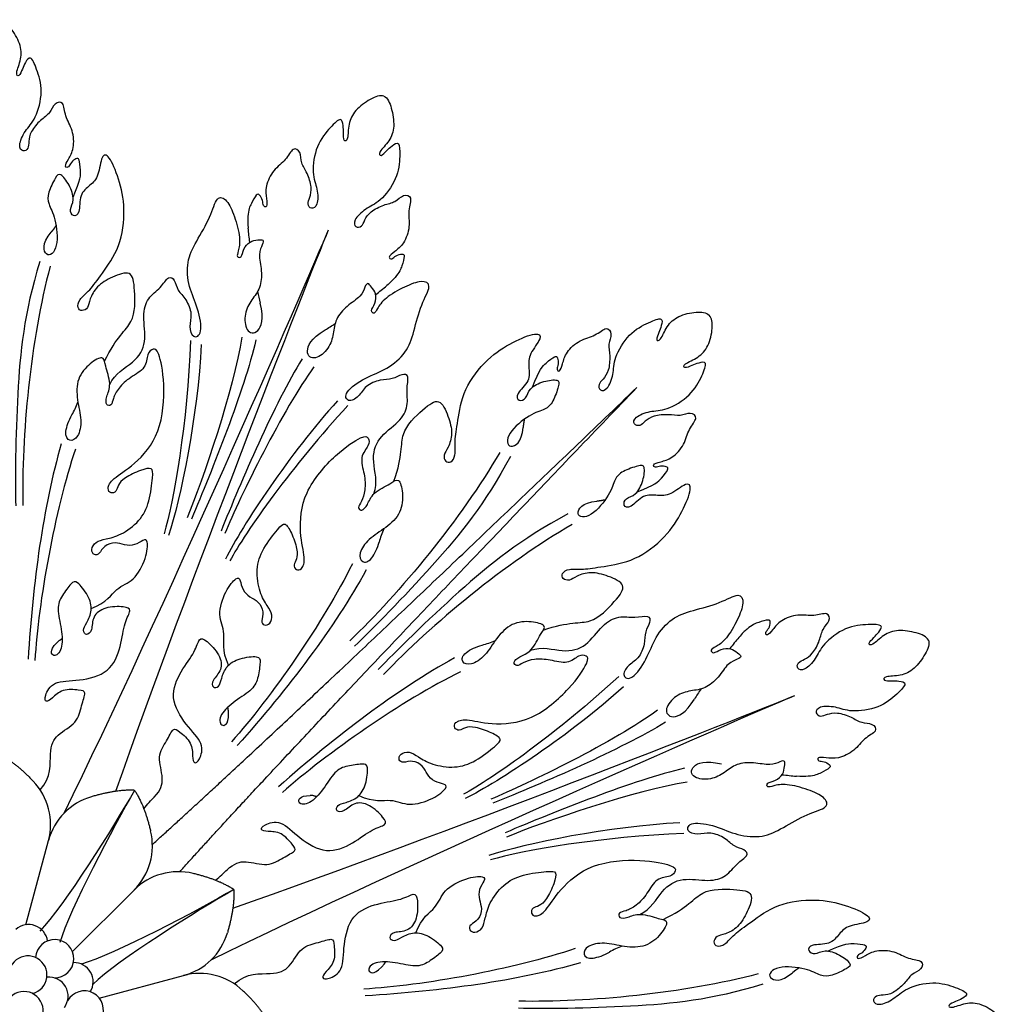
# Model space of a CAD drawing. Units: millimetres. Extents: x -100 to 100, y -109 to 100.
# Drawn here: x -25 to -1, y -75 to -51 of the extents above; entities that cross this region are included whole.
import ezdxf

# ---------------------------------------------------------------- set-up
doc = ezdxf.new("R2010")
doc.units = ezdxf.units.MM
doc.header["$MEASUREMENT"] = 0
doc.layers.add('Layer 03', color=5, linetype='Continuous')

msp = doc.modelspace()

# ---------------------------------------------------------------- linework, layer by layer
at = {"layer": 'Layer 03'}
for p, q in [((-24.557, -73.212), (-24.01, -71.171)), ((-23.428, -73.864), (-21.933, -72.37)), ((-22.776, -74.993), (-20.734, -74.446))]:
    msp.add_line(p, q, dxfattribs=at)
for centre, radius, start, end in [((-7.105, -55.269), 12.11, 184.9201, 186.5699), ((-23.601, -48.436), 12.11, 308.4301, 310.0799), ((-7.105, -55.269), 12.11, 192.2842, 193.6475), ((-23.601, -48.436), 12.11, 301.3525, 302.7158), ((-25.273, -59.774), 2.12, 329.7696, 338.98), ((-13.94, -64.468), 2.12, 156.02, 165.2304), ((-23.471, -66.696), 0.469, 125.4192, 135.882), ((-14.031, -64.377), 2.12, 284.7696, 293.98), ((2, -74.038), 12.11, 139.9201, 141.5699), ((2, -74.038), 12.11, 147.2842, 148.6475), ((-20.109, -68.089), 0.469, 359.118, 9.5808), ((-25.476, -70.778), 1.518, 345, 43.7063), ((-4.832, -57.542), 12.11, 263.4301, 265.0799), ((-22.543, -71.564), 1.518, 106.2937, 165), ((-17.653, -70.545), 0.469, 80.4192, 90.882), ((-23.007, -71.296), 1.518, 315, 13.7063), ((-20.86, -73.443), 1.518, 76.2937, 135), ((-24.49, -73.671), 0.463, 8.0723, 131.9277), ((-23.858, -74.036), 0.463, 268.6529, 176.6161), ((-21.127, -72.98), 1.518, 285, 343.7063), ((-9.337, -75.709), 2.12, 111.02, 120.2304), ((-24.508, -74.432), 0.463, 284.3378, 195.6622), ((-23.389, -74.595), 0.463, 328.0723, 91.9277), ((-16.26, -73.908), 0.469, 314.118, 324.5808), ((-23.996, -74.945), 0.463, 323.5342, 96.4658), ((-20.342, -75.912), 1.518, 46.2937, 105), ((-24.602, -75.295), 0.463, 250.9237, 169.0763), ((-23.14, -75.28), 0.463, 243.3839, 151.3471)]:
    msp.add_arc(centre, radius, start, end, dxfattribs=at)
for points, degree in [([(-23.413, -55.554), (-23.221, -55.128), (-23.229, -54.892), (-23.261, -54.609), (-23.331, -54.609), (-23.47, -54.709), (-23.51, -54.842), (-23.629, -54.839), (-23.536, -54.643), (-23.379, -54.389), (-23.404, -53.92), (-23.621, -53.594), (-23.63, -53.217), (-23.872, -53.259), (-23.964, -53.527), (-24.198, -53.669), (-24.455, -53.972), (-24.494, -54.213), (-24.485, -54.381), (-24.629, -54.474), (-24.754, -54.326), (-24.586, -53.933), (-24.315, -53.682), (-24.125, -52.975), (-24.301, -52.417), (-24.448, -52.093), (-24.576, -52.299), (-24.638, -52.435), (-24.723, -52.652), (-24.823, -52.576), (-24.656, -52.201), (-24.674, -51.839), (-24.928, -51.427), (-25.111, -51.25), (-25.208, -51.25)], 3), ([(-23.88, -56.326), (-23.89, -56.339), (-23.899, -56.352), (-23.922, -56.38), (-23.932, -56.392), (-23.943, -56.404)], 5), ([(-23.824, -56.244), (-23.852, -56.285), (-23.88, -56.326)], 2), ([(-23.629, -70.503), (-21.337, -65.843), (-17.739, -57.612), (-17.216, -56.349)], 3), ([(-22.372, -69.974), (-20.632, -65), (-17.708, -57.536), (-17.216, -56.349)], 3), ([(-24.221, -57.121), (-24.603, -58.378), (-24.796, -60.245), (-24.82, -62.456), (-24.804, -63.045)], 3), ([(-23.968, -57.233), (-24.445, -59.012), (-24.669, -61.377), (-24.63, -63.036)], 3), ([(-12.272, -60.169), (-12.106, -59.732), (-11.933, -59.571), (-11.711, -59.393), (-11.661, -59.443), (-11.633, -59.612), (-11.7, -59.734), (-11.613, -59.817), (-11.54, -59.612), (-11.472, -59.321), (-11.123, -59.007), (-10.738, -58.93), (-10.466, -58.67), (-10.324, -58.871), (-10.448, -59.125), (-10.383, -59.391), (-10.415, -59.787), (-10.559, -59.985), (-10.684, -60.097), (-10.648, -60.265), (-10.455, -60.249), (-10.295, -59.852), (-10.31, -59.483), (-9.945, -58.849), (-9.425, -58.579), (-9.092, -58.454), (-9.148, -58.69), (-9.2, -58.829), (-9.293, -59.043), (-9.168, -59.06), (-9.022, -58.677), (-8.753, -58.433), (-8.282, -58.322), (-8.056, -58.354), (-7.987, -58.423)], 3), ([(-9.733, -62.708), (-9.296, -62.542), (-9.134, -62.37), (-8.956, -62.147), (-9.006, -62.097), (-9.175, -62.07), (-9.297, -62.136), (-9.38, -62.049), (-9.175, -61.976), (-8.884, -61.908), (-8.571, -61.559), (-8.494, -61.175), (-8.233, -60.903), (-8.435, -60.761), (-8.689, -60.885), (-8.955, -60.82), (-9.351, -60.852), (-9.549, -60.995), (-9.661, -61.121), (-9.829, -61.085), (-9.813, -60.892), (-9.416, -60.732), (-9.047, -60.746), (-8.412, -60.381), (-8.142, -59.861), (-8.018, -59.529), (-8.253, -59.584), (-8.393, -59.636), (-8.606, -59.73), (-8.624, -59.605), (-8.24, -59.458), (-7.997, -59.189), (-7.886, -58.718), (-7.918, -58.492), (-7.987, -58.423)], 3), ([(-19.318, -58.953), (-19.505, -60.193), (-20.276, -62.437), (-20.649, -63.339)], 3), ([(-20.561, -59.034), (-20.638, -60.998), (-20.973, -62.969), (-21.204, -63.724)], 3), ([(-20.302, -59.131), (-20.386, -60.83), (-20.806, -62.906), (-21.099, -63.764)], 3), ([(-18.977, -59.022), (-19.269, -60.255), (-20.029, -62.163), (-20.544, -63.367)], 3), ([(-17.86, -59.484), (-18.526, -60.563), (-19.337, -62.45), (-19.825, -63.665)], 3), ([(-17.57, -59.677), (-18.315, -60.686), (-19.357, -62.817), (-19.731, -63.719)], 3), ([(-21.489, -71.262), (-18.298, -68.391), (-9.738, -60.175)], 2), ([(-20.825, -71.925), (-17.955, -68.734), (-9.738, -60.175)], 2), ([(-17.001, -60.499), (-18.142, -61.759), (-19.314, -63.524), (-19.713, -64.338)], 3), ([(-16.748, -60.613), (-18.083, -62.056), (-19.24, -63.687), (-19.61, -64.384)], 3), ([(-12.487, -61.045), (-12.49, -61.061), (-12.492, -61.077), (-12.496, -61.113), (-12.497, -61.129), (-12.498, -61.145)], 5), ([(-12.469, -60.947), (-12.478, -60.996), (-12.487, -61.045)], 2), ([(-23.698, -61.539), (-24.141, -63.079), (-24.388, -64.898), (-24.501, -66.765)], 3), ([(-23.354, -61.67), (-23.86, -63.162), (-24.254, -65.373), (-24.337, -66.798)], 3), ([(-13.066, -61.749), (-13.987, -63.344), (-15.501, -65.174), (-16.701, -66.321)], 3), ([(-12.808, -61.848), (-13.427, -63.007), (-14.611, -64.464), (-16.157, -66.044), (-16.585, -66.449)], 3), ([(-10.609, -62.923), (-10.625, -62.926), (-10.64, -62.929), (-10.676, -62.932), (-10.692, -62.933), (-10.708, -62.935)], 5), ([(-10.511, -62.906), (-10.56, -62.914), (-10.609, -62.923)], 2), ([(-11.411, -63.245), (-12.57, -63.864), (-14.027, -65.047), (-15.607, -66.594), (-16.013, -67.022)], 3), ([(-11.312, -63.503), (-12.907, -64.423), (-14.738, -65.938), (-15.884, -67.138)], 3), ([(-16.638, -64.452), (-17.335, -65.865), (-18.62, -67.707), (-19.569, -68.773)], 3), ([(-16.302, -64.603), (-17.078, -66.005), (-18.189, -67.466), (-19.43, -68.866)], 3), ([(-23.744, -66.314), (-23.711, -66.29), (-23.678, -66.267)], 2), ([(-14.166, -66.739), (-15.568, -67.515), (-17.029, -68.626), (-18.429, -69.866)], 3), ([(-14.016, -67.074), (-15.428, -67.771), (-17.271, -69.056), (-18.336, -70.005)], 3), ([(-10.176, -67.185), (-11.619, -68.52), (-13.25, -69.676), (-13.947, -70.047)], 3), ([(-10.062, -67.437), (-11.323, -68.579), (-13.087, -69.75), (-13.902, -70.15)], 3), ([(-20.066, -74.065), (-15.406, -71.774), (-7.176, -68.175), (-5.912, -67.652)], 3), ([(-19.537, -72.808), (-14.563, -71.069), (-7.1, -68.144), (-5.912, -67.652)], 3), ([(-19.646, -68.011), (-19.653, -67.971), (-19.659, -67.932)], 2), ([(-9.24, -68.007), (-10.249, -68.751), (-12.381, -69.794), (-13.283, -70.167)], 3), ([(-9.048, -68.297), (-10.126, -68.963), (-12.013, -69.774), (-13.229, -70.262)], 3), ([(-25.208, -69.07), (-24.825, -69.262), (-24.378, -69.729)], 2), ([(-8.585, -69.414), (-9.819, -69.705), (-11.727, -70.466), (-12.931, -70.98)], 3), ([(-8.516, -69.755), (-9.756, -69.941), (-12.001, -70.712), (-12.902, -71.086)], 3), ([(-21.921, -69.951), (-22.413, -70.803), (-23.65, -72.789), (-24.216, -73.366)], 3), ([(-21.921, -69.951), (-22.413, -70.803), (-23.514, -72.867), (-23.731, -73.646)], 3), ([(-21.921, -69.951), (-22.348, -69.925), (-22.969, -70.107)], 2), ([(-21.921, -69.951), (-21.685, -70.308), (-21.532, -70.937)], 2), ([(-17.574, -70.083), (-17.535, -70.089), (-17.496, -70.096)], 2), ([(-8.695, -70.739), (-10.393, -70.823), (-12.469, -71.242), (-13.328, -71.536)], 3), ([(-8.597, -70.998), (-10.561, -71.074), (-12.532, -71.41), (-13.287, -71.64)], 3), ([(-19.515, -72.358), (-19.872, -72.122), (-20.5, -71.968)], 2), ([(-19.515, -72.358), (-20.367, -72.85), (-22.431, -73.951), (-23.209, -74.167)], 3), ([(-19.515, -72.358), (-20.367, -72.85), (-22.352, -74.087), (-22.929, -74.652)], 3), ([(-19.515, -72.358), (-19.489, -72.785), (-19.67, -73.406)], 2), ([(-11.234, -73.791), (-12.726, -74.297), (-14.937, -74.691), (-16.361, -74.774)], 3), ([(-5.118, -73.85), (-4.691, -73.658), (-4.455, -73.666), (-4.172, -73.697), (-4.172, -73.768), (-4.272, -73.907), (-4.406, -73.946), (-4.403, -74.066), (-4.206, -73.973), (-3.952, -73.815), (-3.483, -73.84), (-3.157, -74.058), (-2.781, -74.066), (-2.823, -74.309), (-3.09, -74.401), (-3.233, -74.635), (-3.535, -74.892), (-3.776, -74.931), (-3.944, -74.921), (-4.038, -75.065), (-3.89, -75.191), (-3.496, -75.023), (-3.246, -74.752), (-2.539, -74.562), (-1.98, -74.738), (-1.657, -74.885), (-1.863, -75.012), (-1.998, -75.074), (-2.215, -75.159), (-2.139, -75.26), (-1.765, -75.092), (-1.402, -75.11), (-0.991, -75.365), (-0.853, -75.547), (-0.853, -75.645)], 3), ([(-11.103, -74.135), (-12.643, -74.577), (-14.461, -74.825), (-16.328, -74.937)], 3), ([(-15.877, -74.18), (-15.854, -74.147), (-15.831, -74.115)], 2), ([(-5.807, -74.26), (-5.848, -74.288), (-5.889, -74.317)], 2), ([(-6.797, -74.405), (-8.575, -74.882), (-10.941, -75.105), (-12.6, -75.067)], 3), ([(-5.889, -74.317), (-5.902, -74.326), (-5.916, -74.335), (-5.943, -74.358), (-5.955, -74.369), (-5.968, -74.379)], 5), ([(-6.684, -74.657), (-7.941, -75.039), (-9.809, -75.232), (-12.02, -75.256), (-12.609, -75.24)], 3), ([(-18.634, -75.645), (-18.825, -75.262), (-19.293, -74.815)], 2)]:
    msp.add_open_spline(points, degree=degree, dxfattribs=at)
for points, knots in [([(-15.873, -53.107), (-15.963, -53.07), (-16.199, -53.164), (-16.592, -53.446), (-16.747, -53.774), (-16.736, -54.184), (-16.858, -54.216), (-16.853, -53.983), (-16.859, -53.834), (-16.898, -53.595), (-17.157, -53.838), (-17.534, -54.286), (-17.629, -55.012), (-17.474, -55.348), (-17.47, -55.775), (-17.642, -55.864), (-17.739, -55.722), (-17.667, -55.571), (-17.61, -55.333), (-17.732, -54.955), (-17.894, -54.734), (-17.876, -54.452), (-18.084, -54.32), (-18.236, -54.665), (-18.562, -54.883), (-18.764, -55.306), (-18.716, -55.602), (-18.705, -55.819), (-18.817, -55.776), (-18.802, -55.637), (-18.892, -55.492), (-18.958, -55.465), (-19.095, -55.714), (-19.177, -55.895), (-19.181, -56.187), (-19.17, -56.307)], [-35, -35, -35, -35, -33.90625, -32.8125, -31.71875, -30.625, -29.53125, -28.4375, -27.34375, -26.25, -25.15625, -24.0625, -22.96875, -21.875, -20.78125, -19.6875, -18.59375, -17.5, -16.40625, -15.3125, -14.21875, -13.125, -12.03125, -10.9375, -9.84375, -8.75, -7.65625, -6.5625, -5.46875, -4.375, -3.28125, -2.1875, -1.09375, 0, 0.486105, 0.486105, 0.486105, 0.486105]), ([(-15.873, -53.107), (-15.783, -53.145), (-15.682, -53.378), (-15.604, -53.855), (-15.726, -54.197), (-16.024, -54.479), (-15.961, -54.588), (-15.799, -54.42), (-15.69, -54.318), (-15.493, -54.177), (-15.481, -54.532), (-15.532, -55.115), (-15.979, -55.696), (-16.325, -55.824), (-16.63, -56.123), (-16.571, -56.308), (-16.402, -56.276), (-16.347, -56.118), (-16.219, -55.909), (-15.865, -55.728), (-15.595, -55.687), (-15.407, -55.475), (-15.167, -55.529), (-15.304, -55.88), (-15.227, -56.264), (-15.384, -56.707), (-15.627, -56.881), (-15.788, -57.027), (-15.678, -57.076), (-15.591, -56.967), (-15.424, -56.928), (-15.359, -56.955), (-15.438, -57.229), (-15.508, -57.414), (-15.712, -57.624), (-15.804, -57.702)], [-35, -35, -35, -35, -33.90625, -32.8125, -31.71875, -30.625, -29.53125, -28.4375, -27.34375, -26.25, -25.15625, -24.0625, -22.96875, -21.875, -20.78125, -19.6875, -18.59375, -17.5, -16.40625, -15.3125, -14.21875, -13.125, -12.03125, -10.9375, -9.84375, -8.75, -7.65625, -6.5625, -5.46875, -4.375, -3.28125, -2.1875, -1.09375, 0, 0.486105, 0.486105, 0.486105, 0.486105]), ([(-22.649, -59.54), (-22.36, -58.935), (-21.888, -58.66), (-21.914, -57.754), (-21.98, -57.308), (-22.479, -57.491), (-22.851, -57.716), (-23.021, -58.049), (-23.038, -58.249), (-23.202, -58.337), (-23.315, -58.252), (-23.283, -58.044), (-23.009, -57.831), (-22.738, -57.444), (-22.25, -56.784), (-22.131, -55.822), (-22.294, -55.096), (-22.548, -54.516), (-22.729, -54.507), (-22.783, -55.06), (-22.992, -55.269), (-23.273, -55.477), (-23.236, -55.976), (-23.418, -56.048), (-23.517, -55.858), (-23.365, -55.64), (-23.491, -55.25), (-23.736, -54.951), (-23.827, -55.051), (-24.035, -55.467), (-24.026, -55.712), (-23.836, -56.029), (-23.747, -56.804), (-24.072, -57.092), (-24.182, -56.687), (-23.943, -56.404)], [0, 0, 0, 0, 0.87651, 1.75302, 2.62953, 3.506041, 4.382551, 5.259061, 6.135571, 7.012081, 7.888591, 8.765101, 9.641611, 10.518122, 11.394632, 12.271142, 13.147652, 14.024162, 14.900672, 15.777182, 16.653692, 17.530203, 18.406713, 19.283223, 20.159733, 21.036243, 21.912753, 22.789263, 23.665773, 24.542284, 25.418794, 26.295304, 27.171814, 28.048324, 28.809989, 28.809989, 28.809989, 28.809989]), ([(-22.524, -60.101), (-22.399, -59.836), (-21.896, -59.578), (-21.612, -59.087), (-21.741, -58.416), (-21.612, -57.991), (-21.277, -57.758), (-21.096, -57.449), (-20.941, -57.552), (-20.89, -57.823), (-20.671, -58.016), (-20.511, -58.401), (-20.612, -58.697), (-20.513, -59), (-20.258, -58.894), (-20.371, -58.25), (-20.619, -57.745), (-20.671, -57.113), (-20.438, -56.649), (-20.064, -56.029), (-19.935, -55.5), (-19.677, -55.604), (-19.496, -56.003), (-19.341, -56.57), (-19.408, -56.89), (-19.457, -57.013), (-19.322, -57.043), (-19.291, -56.81), (-19.128, -56.617), (-18.923, -56.595), (-18.788, -56.576), (-18.806, -56.693), (-18.929, -56.921), (-18.826, -57.344), (-18.858, -57.772), (-19.086, -58.041), (-19.27, -58.37), (-19.235, -58.834), (-18.929, -58.904), (-18.776, -58.524), (-18.873, -58.126)], [0, 0, 0, 0, 0.765534, 1.531068, 2.296602, 3.062137, 3.827671, 4.593205, 5.358739, 6.124273, 6.889807, 7.655342, 8.420876, 9.18641, 9.951944, 10.717478, 11.483012, 12.248546, 13.014081, 13.779615, 14.545149, 15.310683, 16.076217, 16.841751, 17.607286, 18.37282, 19.138354, 19.903888, 20.669422, 21.434956, 22.20049, 22.966025, 23.731559, 24.497093, 25.262627, 26.028161, 26.793695, 27.55923, 28.324764, 29.023706, 29.023706, 29.023706, 29.023706]), ([(-16.115, -62.755), (-16.016, -62.48), (-16.189, -61.942), (-16.043, -61.394), (-15.478, -61.011), (-15.268, -60.619), (-15.341, -60.217), (-15.249, -59.871), (-15.432, -59.834), (-15.66, -59.989), (-15.952, -59.971), (-16.336, -60.13), (-16.475, -60.411), (-16.759, -60.555), (-16.864, -60.299), (-16.329, -59.924), (-15.797, -59.743), (-15.313, -59.332), (-15.149, -58.84), (-14.976, -58.137), (-14.693, -57.672), (-14.948, -57.562), (-15.359, -57.717), (-15.87, -58.008), (-16.048, -58.282), (-16.1, -58.403), (-16.217, -58.329), (-16.074, -58.143), (-16.053, -57.89), (-16.183, -57.73), (-16.265, -57.621), (-16.335, -57.717), (-16.409, -57.964), (-16.781, -58.191), (-17.061, -58.516), (-17.09, -58.868), (-17.193, -59.231), (-17.546, -59.534), (-17.811, -59.367), (-17.65, -58.991), (-17.3, -58.777)], [0, 0, 0, 0, 0.765534, 1.531068, 2.296602, 3.062137, 3.827671, 4.593205, 5.358739, 6.124273, 6.889807, 7.655342, 8.420876, 9.18641, 9.951944, 10.717478, 11.483012, 12.248546, 13.014081, 13.779615, 14.545149, 15.310683, 16.076217, 16.841751, 17.607286, 18.37282, 19.138354, 19.903888, 20.669422, 21.434956, 22.20049, 22.966025, 23.731559, 24.497093, 25.262627, 26.028161, 26.793695, 27.55923, 28.324764, 29.023706, 29.023706, 29.023706, 29.023706]), ([(-15.63, -62.447), (-15.407, -61.816), (-15.546, -61.287), (-14.887, -60.665), (-14.525, -60.396), (-14.302, -60.878), (-14.197, -61.3), (-14.313, -61.656), (-14.442, -61.81), (-14.389, -61.988), (-14.249, -62.008), (-14.124, -61.837), (-14.167, -61.494), (-14.085, -61.029), (-13.964, -60.216), (-13.367, -59.451), (-12.739, -59.054), (-12.15, -58.823), (-12.015, -58.945), (-12.368, -59.374), (-12.368, -59.669), (-12.316, -60.015), (-12.695, -60.342), (-12.618, -60.522), (-12.413, -60.457), (-12.366, -60.195), (-12.001, -60.009), (-11.617, -59.971), (-11.623, -60.106), (-11.77, -60.548), (-11.95, -60.714), (-12.309, -60.804), (-12.919, -61.289), (-12.893, -61.722), (-12.528, -61.514), (-12.498, -61.145)], [0, 0, 0, 0, 0.87651, 1.75302, 2.62953, 3.506041, 4.382551, 5.259061, 6.135571, 7.012081, 7.888591, 8.765101, 9.641611, 10.518122, 11.394632, 12.271142, 13.147652, 14.024162, 14.900672, 15.777182, 16.653692, 17.530203, 18.406713, 19.283223, 20.159733, 21.036243, 21.912753, 22.789263, 23.665773, 24.542284, 25.418794, 26.295304, 27.171814, 28.048324, 28.809989, 28.809989, 28.809989, 28.809989]), ([(-22.972, -65.539), (-22.598, -65.395), (-22.369, -64.999), (-21.934, -64.899), (-21.621, -64.301), (-21.589, -63.857), (-21.703, -63.863), (-21.913, -64.015), (-22.173, -64.009), (-22.379, -63.917), (-22.675, -64.008), (-22.77, -64.231), (-22.903, -64.257), (-22.992, -64.117), (-22.878, -63.907), (-22.63, -63.857), (-22.268, -63.774), (-21.78, -63.425), (-21.55, -62.964), (-21.475, -62.293), (-21.475, -62.109), (-21.755, -62.165), (-22.187, -62.373), (-22.331, -62.55), (-22.355, -62.71), (-22.5, -62.758), (-22.596, -62.646), (-22.484, -62.389), (-21.947, -62.093), (-21.256, -61.316), (-21.172, -60.019), (-21.343, -59.25), (-21.463, -59.225), (-21.625, -59.336), (-21.625, -59.712), (-22.032, -59.922), (-22.325, -60.19), (-22.453, -60.455), (-22.471, -60.626), (-22.624, -60.619), (-22.616, -60.412), (-22.471, -60.113), (-22.65, -59.609), (-22.658, -59.387), (-23, -59.567), (-23.333, -59.951), (-23.325, -60.48), (-23.188, -60.976), (-23.282, -61.403), (-23.504, -61.505), (-23.64, -61.322), (-23.516, -60.969), (-23.441, -60.841)], [0, 0, 0, 0, 0.738126, 1.476252, 2.214377, 2.952503, 3.690629, 4.428755, 5.166881, 5.905006, 6.643132, 7.381258, 8.119384, 8.85751, 9.595635, 10.333761, 11.071887, 11.810013, 12.548138, 13.286264, 14.02439, 14.762516, 15.500642, 16.238767, 16.976893, 17.715019, 18.453145, 19.191271, 19.929396, 20.667522, 21.405648, 22.143774, 22.8819, 23.620025, 24.358151, 25.096277, 25.834403, 26.572529, 27.310654, 28.04878, 28.786906, 29.525032, 30.263158, 31.001283, 31.739409, 32.477535, 33.215661, 33.953786, 34.691912, 35.430038, 36.168164, 36.763562, 36.763562, 36.763562, 36.763562]), ([(-19.644, -66.917), (-19.807, -66.551), (-19.688, -66.109), (-19.926, -65.731), (-19.724, -65.087), (-19.432, -64.75), (-19.356, -64.835), (-19.315, -65.091), (-19.127, -65.271), (-18.917, -65.352), (-18.772, -65.625), (-18.862, -65.85), (-18.786, -65.962), (-18.624, -65.926), (-18.557, -65.697), (-18.696, -65.486), (-18.893, -65.172), (-18.992, -64.58), (-18.829, -64.091), (-18.407, -63.564), (-18.277, -63.434), (-18.119, -63.672), (-17.96, -64.124), (-17.983, -64.351), (-18.079, -64.481), (-18.011, -64.617), (-17.864, -64.606), (-17.762, -64.345), (-17.932, -63.756), (-17.87, -62.718), (-17.013, -61.742), (-16.349, -61.319), (-16.246, -61.386), (-16.21, -61.579), (-16.476, -61.845), (-16.336, -62.281), (-16.319, -62.678), (-16.415, -62.956), (-16.524, -63.089), (-16.412, -63.192), (-16.27, -63.04), (-16.162, -62.726), (-15.679, -62.497), (-15.515, -62.346), (-15.401, -62.714), (-15.437, -63.222), (-15.817, -63.59), (-16.264, -63.844), (-16.5, -64.212), (-16.415, -64.442), (-16.189, -64.408), (-16.027, -64.071), (-15.99, -63.927)], [0, 0, 0, 0, 0.738126, 1.476252, 2.214377, 2.952503, 3.690629, 4.428755, 5.166881, 5.905006, 6.643132, 7.381258, 8.119384, 8.85751, 9.595635, 10.333761, 11.071887, 11.810013, 12.548138, 13.286264, 14.02439, 14.762516, 15.500642, 16.238767, 16.976893, 17.715019, 18.453145, 19.191271, 19.929396, 20.667522, 21.405648, 22.143774, 22.8819, 23.620025, 24.358151, 25.096277, 25.834403, 26.572529, 27.310654, 28.04878, 28.786906, 29.525032, 30.263158, 31.001283, 31.739409, 32.477535, 33.215661, 33.953786, 34.691912, 35.430038, 36.168164, 36.763562, 36.763562, 36.763562, 36.763562]), ([(-12.011, -66.066), (-11.379, -65.843), (-10.85, -65.982), (-10.228, -65.323), (-9.959, -64.961), (-10.442, -64.739), (-10.864, -64.634), (-11.219, -64.75), (-11.373, -64.879), (-11.551, -64.825), (-11.571, -64.686), (-11.401, -64.56), (-11.057, -64.604), (-10.592, -64.522), (-9.78, -64.4), (-9.015, -63.804), (-8.618, -63.176), (-8.387, -62.586), (-8.509, -62.452), (-8.938, -62.804), (-9.233, -62.804), (-9.579, -62.753), (-9.906, -63.131), (-10.085, -63.054), (-10.021, -62.849), (-9.759, -62.803), (-9.573, -62.438), (-9.535, -62.053), (-9.669, -62.059), (-10.111, -62.207), (-10.278, -62.386), (-10.368, -62.745), (-10.852, -63.356), (-11.286, -63.33), (-11.077, -62.965), (-10.708, -62.935)], [0, 0, 0, 0, 0.87651, 1.75302, 2.62953, 3.506041, 4.382551, 5.259061, 6.135571, 7.012081, 7.888591, 8.765101, 9.641611, 10.518122, 11.394632, 12.271142, 13.147652, 14.024162, 14.900672, 15.777182, 16.653692, 17.530203, 18.406713, 19.283223, 20.159733, 21.036243, 21.912753, 22.789263, 23.665773, 24.542284, 25.418794, 26.295304, 27.171814, 28.048324, 28.809989, 28.809989, 28.809989, 28.809989]), ([(-24.211, -69.938), (-23.931, -69.638), (-24.009, -68.965), (-23.832, -68.59), (-23.292, -68.325), (-23.214, -67.884), (-23.082, -67.542), (-23.236, -67.52), (-23.685, -67.481), (-23.928, -67.735), (-24.08, -67.831), (-24.115, -67.68), (-23.915, -67.285), (-23.277, -67.305), (-22.505, -67.117), (-22.24, -66.446), (-22.173, -65.852), (-21.977, -65.564), (-22.139, -65.483), (-22.657, -65.495), (-22.956, -65.725), (-22.938, -66.089), (-23.095, -66.212), (-23.193, -66.072), (-23.083, -65.898), (-22.933, -65.587), (-23.025, -65.23), (-23.336, -64.838), (-23.44, -64.907), (-23.693, -65.23), (-23.82, -65.518), (-23.682, -66.036), (-23.659, -66.554), (-23.885, -66.758), (-23.998, -66.565), (-23.808, -66.369)], [0, 0, 0, 0, 0.79684, 1.59368, 2.39052, 3.18736, 3.9842, 4.78104, 5.57788, 6.37472, 7.17156, 7.968401, 8.765241, 9.562081, 10.358921, 11.155761, 11.952601, 12.749441, 13.546281, 14.343121, 15.139961, 15.936801, 16.733641, 17.530481, 18.327321, 19.124161, 19.921001, 20.717841, 21.514681, 22.311521, 23.108361, 23.905202, 24.702042, 25.498882, 26.253064, 26.253064, 26.253064, 26.253064]), ([(-12.319, -66.551), (-12.043, -66.452), (-11.505, -66.626), (-10.958, -66.48), (-10.575, -65.914), (-10.182, -65.704), (-9.781, -65.777), (-9.434, -65.686), (-9.398, -65.868), (-9.553, -66.096), (-9.534, -66.388), (-9.694, -66.773), (-9.974, -66.911), (-10.118, -67.195), (-9.863, -67.301), (-9.488, -66.765), (-9.306, -66.233), (-8.896, -65.75), (-8.403, -65.585), (-7.701, -65.412), (-7.235, -65.129), (-7.126, -65.385), (-7.281, -65.795), (-7.571, -66.306), (-7.845, -66.484), (-7.967, -66.537), (-7.893, -66.654), (-7.706, -66.51), (-7.454, -66.489), (-7.293, -66.619), (-7.185, -66.702), (-7.28, -66.771), (-7.528, -66.845), (-7.754, -67.217), (-8.08, -67.498), (-8.431, -67.526), (-8.794, -67.629), (-9.097, -67.982), (-8.931, -68.248), (-8.554, -68.087), (-8.341, -67.737)], [0, 0, 0, 0, 0.765534, 1.531068, 2.296602, 3.062137, 3.827671, 4.593205, 5.358739, 6.124273, 6.889807, 7.655342, 8.420876, 9.18641, 9.951944, 10.717478, 11.483012, 12.248546, 13.014081, 13.779615, 14.545149, 15.310683, 16.076217, 16.841751, 17.607286, 18.37282, 19.138354, 19.903888, 20.669422, 21.434956, 22.20049, 22.966025, 23.731559, 24.497093, 25.262627, 26.028161, 26.793695, 27.55923, 28.324764, 29.023706, 29.023706, 29.023706, 29.023706]), ([(-2.671, -66.309), (-2.708, -66.219), (-2.941, -66.119), (-3.419, -66.041), (-3.761, -66.163), (-4.043, -66.461), (-4.151, -66.397), (-3.983, -66.236), (-3.882, -66.126), (-3.741, -65.93), (-4.095, -65.918), (-4.679, -65.969), (-5.259, -66.415), (-5.387, -66.761), (-5.686, -67.067), (-5.871, -67.008), (-5.84, -66.839), (-5.681, -66.783), (-5.473, -66.655), (-5.292, -66.302), (-5.25, -66.031), (-5.038, -65.844), (-5.092, -65.604), (-5.443, -65.74), (-5.828, -65.664), (-6.27, -65.82), (-6.445, -66.063), (-6.591, -66.224), (-6.639, -66.115), (-6.531, -66.027), (-6.492, -65.861), (-6.519, -65.795), (-6.793, -65.875), (-6.978, -65.944), (-7.187, -66.148), (-7.265, -66.241)], [-35, -35, -35, -35, -33.90625, -32.8125, -31.71875, -30.625, -29.53125, -28.4375, -27.34375, -26.25, -25.15625, -24.0625, -22.96875, -21.875, -20.78125, -19.6875, -18.59375, -17.5, -16.40625, -15.3125, -14.21875, -13.125, -12.03125, -10.9375, -9.84375, -8.75, -7.65625, -6.5625, -5.46875, -4.375, -3.28125, -2.1875, -1.09375, 0, 0.486105, 0.486105, 0.486105, 0.486105]), ([(-16.481, -70.08), (-16.115, -70.243), (-15.673, -70.125), (-15.294, -70.362), (-14.65, -70.16), (-14.314, -69.869), (-14.399, -69.792), (-14.655, -69.752), (-14.834, -69.563), (-14.915, -69.353), (-15.188, -69.208), (-15.413, -69.298), (-15.526, -69.222), (-15.49, -69.061), (-15.261, -68.993), (-15.05, -69.132), (-14.736, -69.33), (-14.143, -69.428), (-13.655, -69.265), (-13.128, -68.844), (-12.997, -68.714), (-13.235, -68.555), (-13.688, -68.397), (-13.914, -68.419), (-14.045, -68.516), (-14.18, -68.448), (-14.169, -68.3), (-13.909, -68.199), (-13.32, -68.368), (-12.282, -68.307), (-11.305, -67.45), (-10.883, -66.785), (-10.949, -66.683), (-11.142, -66.647), (-11.408, -66.912), (-11.845, -66.773), (-12.242, -66.755), (-12.519, -66.852), (-12.652, -66.961), (-12.756, -66.848), (-12.604, -66.707), (-12.29, -66.598), (-12.06, -66.115), (-11.909, -65.952), (-12.278, -65.837), (-12.785, -65.873), (-13.154, -66.254), (-13.407, -66.701), (-13.776, -66.936), (-14.005, -66.852), (-13.971, -66.626), (-13.634, -66.464), (-13.491, -66.426)], [0, 0, 0, 0, 0.738126, 1.476252, 2.214377, 2.952503, 3.690629, 4.428755, 5.166881, 5.905006, 6.643132, 7.381258, 8.119384, 8.85751, 9.595635, 10.333761, 11.071887, 11.810013, 12.548138, 13.286264, 14.02439, 14.762516, 15.500642, 16.238767, 16.976893, 17.715019, 18.453145, 19.191271, 19.929396, 20.667522, 21.405648, 22.143774, 22.8819, 23.620025, 24.358151, 25.096277, 25.834403, 26.572529, 27.310654, 28.04878, 28.786906, 29.525032, 30.263158, 31.001283, 31.739409, 32.477535, 33.215661, 33.953786, 34.691912, 35.430038, 36.168164, 36.763562, 36.763562, 36.763562, 36.763562]), ([(-21.698, -70.397), (-21.613, -70.283), (-21.308, -70.004), (-21.193, -69.683), (-21.388, -69.114), (-21.13, -68.747), (-20.982, -68.411), (-20.857, -68.505), (-20.513, -68.795), (-20.521, -69.146), (-20.482, -69.322), (-20.349, -69.24), (-20.212, -68.82), (-20.677, -68.382), (-21.09, -67.703), (-20.803, -67.041), (-20.43, -66.574), (-20.365, -66.232), (-20.194, -66.289), (-19.835, -66.663), (-19.786, -67.038), (-20.057, -67.283), (-20.033, -67.48), (-19.864, -67.451), (-19.819, -67.25), (-19.705, -66.924), (-19.387, -66.737), (-18.891, -66.68), (-18.866, -66.802), (-18.915, -67.209), (-19.029, -67.502), (-19.493, -67.771), (-19.876, -68.121), (-19.86, -68.425), (-19.644, -68.369), (-19.64, -68.096)], [0.422117, 0.422117, 0.422117, 0.422117, 0.79684, 1.59368, 2.39052, 3.18736, 3.9842, 4.78104, 5.57788, 6.37472, 7.17156, 7.968401, 8.765241, 9.562081, 10.358921, 11.155761, 11.952601, 12.749441, 13.546281, 14.343121, 15.139961, 15.936801, 16.733641, 17.530481, 18.327321, 19.124161, 19.921001, 20.717841, 21.514681, 22.311521, 23.108361, 23.905202, 24.702042, 25.498882, 26.253064, 26.253064, 26.253064, 26.253064]), ([(-2.671, -66.309), (-2.633, -66.4), (-2.727, -66.636), (-3.01, -67.029), (-3.338, -67.184), (-3.748, -67.173), (-3.78, -67.295), (-3.547, -67.29), (-3.398, -67.295), (-3.159, -67.334), (-3.401, -67.594), (-3.85, -67.97), (-4.576, -68.065), (-4.911, -67.911), (-5.339, -67.906), (-5.428, -68.079), (-5.286, -68.176), (-5.134, -68.103), (-4.897, -68.047), (-4.519, -68.168), (-4.298, -68.33), (-4.015, -68.313), (-3.884, -68.521), (-4.228, -68.673), (-4.447, -68.998), (-4.87, -69.201), (-5.165, -69.152), (-5.382, -69.142), (-5.339, -69.254), (-5.201, -69.239), (-5.055, -69.329), (-5.028, -69.394), (-5.278, -69.532), (-5.458, -69.613), (-5.75, -69.617), (-5.871, -69.607)], [-35, -35, -35, -35, -33.90625, -32.8125, -31.71875, -30.625, -29.53125, -28.4375, -27.34375, -26.25, -25.15625, -24.0625, -22.96875, -21.875, -20.78125, -19.6875, -18.59375, -17.5, -16.40625, -15.3125, -14.21875, -13.125, -12.03125, -10.9375, -9.84375, -8.75, -7.65625, -6.5625, -5.46875, -4.375, -3.28125, -2.1875, -1.09375, 0, 0.486105, 0.486105, 0.486105, 0.486105]), ([(-9.664, -72.961), (-9.399, -72.836), (-9.141, -72.333), (-8.651, -72.049), (-7.98, -72.178), (-7.554, -72.049), (-7.322, -71.713), (-7.012, -71.533), (-7.115, -71.378), (-7.386, -71.326), (-7.58, -71.107), (-7.964, -70.948), (-8.261, -71.048), (-8.563, -70.949), (-8.457, -70.694), (-7.813, -70.807), (-7.309, -71.055), (-6.677, -71.107), (-6.212, -70.875), (-5.593, -70.501), (-5.064, -70.372), (-5.167, -70.114), (-5.567, -69.933), (-6.134, -69.777), (-6.453, -69.845), (-6.576, -69.894), (-6.607, -69.759), (-6.373, -69.728), (-6.18, -69.564), (-6.158, -69.359), (-6.14, -69.224), (-6.257, -69.242), (-6.484, -69.365), (-6.907, -69.262), (-7.336, -69.294), (-7.605, -69.522), (-7.934, -69.706), (-8.398, -69.671), (-8.468, -69.365), (-8.088, -69.213), (-7.69, -69.31)], [0, 0, 0, 0, 0.765534, 1.531068, 2.296602, 3.062137, 3.827671, 4.593205, 5.358739, 6.124273, 6.889807, 7.655342, 8.420876, 9.18641, 9.951944, 10.717478, 11.483012, 12.248546, 13.014081, 13.779615, 14.545149, 15.310683, 16.076217, 16.841751, 17.607286, 18.37282, 19.138354, 19.903888, 20.669422, 21.434956, 22.20049, 22.966025, 23.731559, 24.497093, 25.262627, 26.028161, 26.793695, 27.55923, 28.324764, 29.023706, 29.023706, 29.023706, 29.023706]), ([(-19.961, -72.134), (-19.846, -72.05), (-19.568, -71.745), (-19.247, -71.629), (-18.677, -71.824), (-18.31, -71.567), (-17.975, -71.419), (-18.069, -71.294), (-18.359, -70.949), (-18.71, -70.957), (-18.885, -70.918), (-18.803, -70.786), (-18.383, -70.648), (-17.945, -71.113), (-17.267, -71.527), (-16.605, -71.239), (-16.137, -70.866), (-15.795, -70.801), (-15.852, -70.63), (-16.227, -70.272), (-16.601, -70.223), (-16.846, -70.493), (-17.044, -70.469), (-17.014, -70.301), (-16.813, -70.255), (-16.487, -70.141), (-16.3, -69.824), (-16.243, -69.327), (-16.365, -69.303), (-16.772, -69.352), (-17.066, -69.466), (-17.334, -69.93), (-17.684, -70.312), (-17.988, -70.296), (-17.932, -70.08), (-17.66, -70.076)], [0.422117, 0.422117, 0.422117, 0.422117, 0.79684, 1.59368, 2.39052, 3.18736, 3.9842, 4.78104, 5.57788, 6.37472, 7.17156, 7.968401, 8.765241, 9.562081, 10.358921, 11.155761, 11.952601, 12.749441, 13.546281, 14.343121, 15.139961, 15.936801, 16.733641, 17.530481, 18.327321, 19.124161, 19.921001, 20.717841, 21.514681, 22.311521, 23.108361, 23.905202, 24.702042, 25.498882, 26.253064, 26.253064, 26.253064, 26.253064]), ([(-15.102, -73.408), (-14.959, -73.035), (-14.562, -72.806), (-14.463, -72.37), (-13.865, -72.057), (-13.42, -72.025), (-13.426, -72.14), (-13.579, -72.349), (-13.572, -72.61), (-13.481, -72.815), (-13.572, -73.111), (-13.795, -73.206), (-13.82, -73.34), (-13.68, -73.428), (-13.471, -73.314), (-13.42, -73.067), (-13.338, -72.705), (-12.988, -72.217), (-12.528, -71.986), (-11.857, -71.911), (-11.673, -71.911), (-11.729, -72.192), (-11.937, -72.624), (-12.113, -72.768), (-12.273, -72.792), (-12.321, -72.936), (-12.209, -73.032), (-11.953, -72.92), (-11.657, -72.384), (-10.879, -71.693), (-9.583, -71.609), (-8.814, -71.78), (-8.788, -71.899), (-8.899, -72.061), (-9.275, -72.061), (-9.485, -72.469), (-9.754, -72.762), (-10.018, -72.89), (-10.189, -72.907), (-10.183, -73.06), (-9.976, -73.052), (-9.677, -72.907), (-9.173, -73.086), (-8.951, -73.095), (-9.13, -73.437), (-9.514, -73.77), (-10.044, -73.761), (-10.539, -73.625), (-10.966, -73.718), (-11.069, -73.941), (-10.885, -74.076), (-10.532, -73.952), (-10.404, -73.878)], [0, 0, 0, 0, 0.738126, 1.476252, 2.214377, 2.952503, 3.690629, 4.428755, 5.166881, 5.905006, 6.643132, 7.381258, 8.119384, 8.85751, 9.595635, 10.333761, 11.071887, 11.810013, 12.548138, 13.286264, 14.02439, 14.762516, 15.500642, 16.238767, 16.976893, 17.715019, 18.453145, 19.191271, 19.929396, 20.667522, 21.405648, 22.143774, 22.8819, 23.620025, 24.358151, 25.096277, 25.834403, 26.572529, 27.310654, 28.04878, 28.786906, 29.525032, 30.263158, 31.001283, 31.739409, 32.477535, 33.215661, 33.953786, 34.691912, 35.430038, 36.168164, 36.763562, 36.763562, 36.763562, 36.763562]), ([(-9.103, -73.086), (-8.499, -72.797), (-8.223, -72.324), (-7.318, -72.351), (-6.871, -72.416), (-7.055, -72.915), (-7.279, -73.288), (-7.613, -73.457), (-7.813, -73.475), (-7.901, -73.638), (-7.816, -73.751), (-7.607, -73.719), (-7.395, -73.446), (-7.008, -73.175), (-6.348, -72.686), (-5.385, -72.567), (-4.66, -72.73), (-4.08, -72.984), (-4.071, -73.165), (-4.624, -73.22), (-4.832, -73.428), (-5.041, -73.709), (-5.539, -73.673), (-5.612, -73.854), (-5.421, -73.954), (-5.203, -73.801), (-4.813, -73.928), (-4.514, -74.173), (-4.614, -74.263), (-5.031, -74.472), (-5.276, -74.463), (-5.593, -74.272), (-6.367, -74.183), (-6.655, -74.508), (-6.25, -74.619), (-5.968, -74.379)], [0, 0, 0, 0, 0.87651, 1.75302, 2.62953, 3.506041, 4.382551, 5.259061, 6.135571, 7.012081, 7.888591, 8.765101, 9.641611, 10.518122, 11.394632, 12.271142, 13.147652, 14.024162, 14.900672, 15.777182, 16.653692, 17.530203, 18.406713, 19.283223, 20.159733, 21.036243, 21.912753, 22.789263, 23.665773, 24.542284, 25.418794, 26.295304, 27.171814, 28.048324, 28.809989, 28.809989, 28.809989, 28.809989]), ([(-19.502, -74.648), (-19.201, -74.368), (-18.528, -74.445), (-18.153, -74.269), (-17.889, -73.728), (-17.447, -73.651), (-17.105, -73.518), (-17.083, -73.673), (-17.045, -74.122), (-17.299, -74.364), (-17.395, -74.516), (-17.243, -74.552), (-16.849, -74.352), (-16.868, -73.713), (-16.681, -72.941), (-16.009, -72.676), (-15.415, -72.61), (-15.127, -72.414), (-15.047, -72.575), (-15.058, -73.093), (-15.288, -73.393), (-15.653, -73.375), (-15.775, -73.531), (-15.635, -73.629), (-15.461, -73.519), (-15.15, -73.37), (-14.793, -73.462), (-14.402, -73.773), (-14.471, -73.876), (-14.793, -74.13), (-15.081, -74.256), (-15.599, -74.118), (-16.118, -74.095), (-16.321, -74.321), (-16.128, -74.435), (-15.933, -74.245)], [0, 0, 0, 0, 0.79684, 1.59368, 2.39052, 3.18736, 3.9842, 4.78104, 5.57788, 6.37472, 7.17156, 7.968401, 8.765241, 9.562081, 10.358921, 11.155761, 11.952601, 12.749441, 13.546281, 14.343121, 15.139961, 15.936801, 16.733641, 17.530481, 18.327321, 19.124161, 19.921001, 20.717841, 21.514681, 22.311521, 23.108361, 23.905202, 24.702042, 25.498882, 26.253064, 26.253064, 26.253064, 26.253064])]:
    msp.add_open_spline(points, degree=3, knots=knots, dxfattribs=at)

doc.saveas('drawing.dxf')
